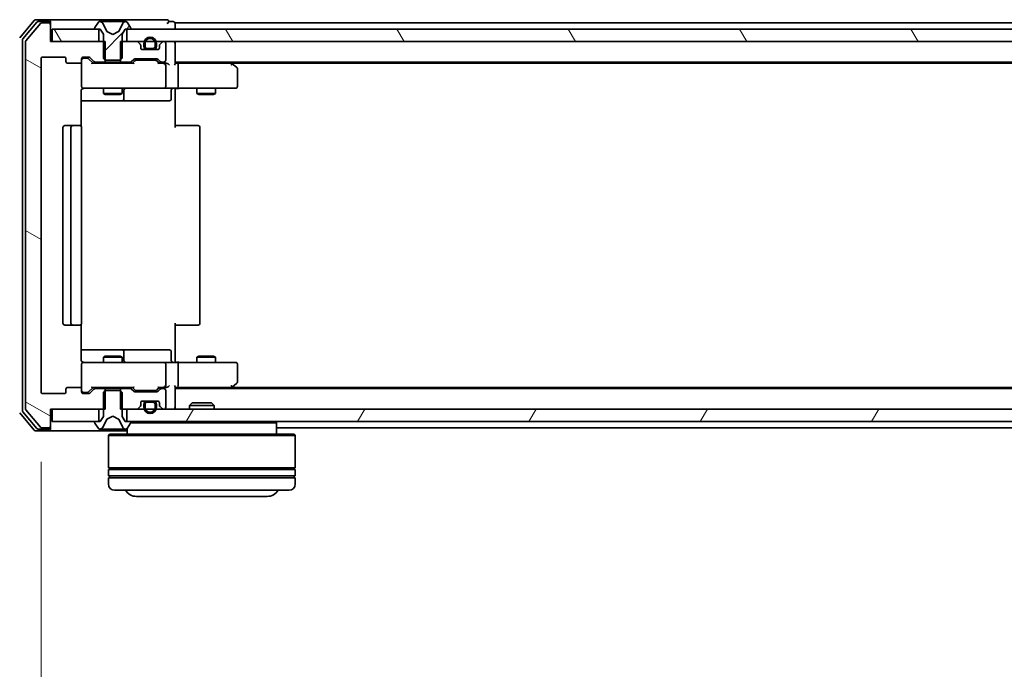
# Model space of a CAD drawing. Units: millimetres. Extents: x 10 to 9313, y 5 to 2113.
# Drawn here: x 1265 to 1423, y 178 to 282 of the extents above; entities that cross this region are included whole.
import ezdxf

# ---------------------------------------------------------------- set-up
doc = ezdxf.new("R2010")
doc.units = ezdxf.units.MM
doc.header["$LTSCALE"] = 0.666667
doc.layers.get('Defpoints').update_dxf_attribs({"lineweight": 25})
for name, color, linetype, lineweight in [('Dimension (ISO)', 7, 'Continuous', 18), ('Dimension (ISO) @ 1', 7, 'Continuous', 18), ('Visible (ISO)', 7, 'Continuous', 35)]:
    doc.layers.add(name, color=color, linetype=linetype, lineweight=lineweight)
doc.layers.add('Hatch (ISO)', color=1, linetype='Continuous', lineweight=18, true_color=0xff0000)
doc.styles.add('Note Text (TK)', font='MS PGothic.ttf')
doc.dimstyles.new('Default - Method 1b (TK)', dxfattribs={"dimscale": 0.666667, "dimtxt": 2.5, "dimasz": 2.5, "dimexe": 1, "dimexo": 1.5, "dimgap": 1, "dimtad": 1, "dimtoh": 1, "dimrnd": 1e-08, "dimdsep": 46, "dimtxsty": 'Note Text (TK)', "dimcen": 0.09, "dimdle": 5, "dimclrd": 100, "dimclre": 100, "dimclrt": 7, "dimadec": 1, "dimazin": 1, "dimtfac": 1, "dimtmove": 0, "dimatfit": 3, "dimfxl": 0, "dimtolj": 1, "dimlwd": -1, "dimlwe": -1, "dimarcsym": 0})
pattern_1 = [(120.0002, (171.583, -54.667), (-20.6222, -11.9063), [])]

# ---------------------------------------------------------------- blocks, each defined once
blk = doc.blocks.new('*D41')
at = {"layer": 'Defpoints', "color": 0, "transparency": 16777216}
for p in [(1269.55, 278.94), (1169.17, 219.94), (1269.55, 219.94)]:
    blk.add_point(p, dxfattribs=at)
at = {"layer": 'Dimension (ISO)', "color": 100, "transparency": 16777216}
for p, q in [((1258.3, 278.94), (1161.67, 278.94)), ((1169.17, 260.19), (1169.17, 238.69)), ((1258.3, 219.94), (1161.67, 219.94))]:
    blk.add_line(p, q, dxfattribs=at)
for points in [[(1166.05, 260.19), (1172.3, 260.19), (1169.17, 278.94)], [(1166.05, 238.69), (1172.3, 238.69), (1169.17, 219.94)]]:
    blk.add_solid(points, dxfattribs=at)
at = {"layer": 'Dimension (ISO)', "color": 7, "transparency": 16777216, "insert": (1152.3, 237.24), "char_height": 18.75, "attachment_point": 4, "rotation": 90, "style": 'Note Text (TK)'}
blk.add_mtext('\\A1;59', dxfattribs=at)
blk = doc.blocks.new('*D44')
at = {"layer": 'Defpoints', "color": 0, "transparency": 16777216}
for p in [(1268.05, 222.74), (1761.05, 222.74), (1761.05, 124.84)]:
    blk.add_point(p, dxfattribs=at)
at = {"layer": 'Dimension (ISO)', "color": 100, "transparency": 16777216}
for p, q in [((1268.05, 211.49), (1268.05, 117.34)), ((1761.05, 211.49), (1761.05, 117.34)), ((1286.8, 124.84), (1742.3, 124.84))]:
    blk.add_line(p, q, dxfattribs=at)
for points in [[(1286.8, 127.97), (1286.8, 121.72), (1268.05, 124.84)], [(1742.3, 127.97), (1742.3, 121.72), (1761.05, 124.84)]]:
    blk.add_solid(points, dxfattribs=at)
at = {"layer": 'Dimension (ISO)', "color": 7, "transparency": 16777216, "insert": (1495.27, 141.72), "char_height": 18.75, "attachment_point": 4, "style": 'Note Text (TK)'}
blk.add_mtext('\\A1;493', dxfattribs=at)

msp = doc.modelspace()

# ---------------------------------------------------------------- hatches: boundary and pattern name
at = {"layer": 'Hatch (ISO)'}
h = msp.add_hatch(dxfattribs=at)
h.set_pattern_fill('ANSI31', color=256, scale=190.5, angle=105.0002455, style=0)
h.set_pattern_definition([(150.0002, (171.583, -54.667), (-11.90616, -20.6223), [])])
edge = h.paths.add_edge_path()
edge.add_line((1278.32259, 275.63963), (1278.32259, 278.93963))
edge.add_line((1278.32259, 278.93963), (1269.55209, 278.93963))
edge.add_line((1269.55209, 278.93963), (1269.55209, 281.63963))
edge.add_ellipse((1269.25209, 281.63963), major_axis=(0, 0.3), ratio=1, start_angle=270, end_angle=360)
edge.add_line((1269.25209, 281.93963), (1268.19261, 281.93963))
edge.add_ellipse((1268.19261, 281.63963), major_axis=(-0.3, 0), ratio=1, start_angle=270, end_angle=320.1944289)
edge.add_line((1267.96214, 281.83168), (1265.62163, 279.02307))
edge.add_ellipse((1265.85209, 278.83101), major_axis=(-0.19206, -0.23047), ratio=1, start_angle=270, end_angle=309.8055711)
edge.add_line((1265.55209, 278.83101), (1265.55209, 220.04824))
edge.add_ellipse((1265.85209, 220.04824), major_axis=(0, -0.3), ratio=1, start_angle=270, end_angle=309.8055711)
edge.add_line((1265.62163, 219.85619), (1267.96214, 217.04757))
edge.add_ellipse((1268.19261, 217.23963), major_axis=(0.19206, -0.23047), ratio=1, start_angle=270, end_angle=320.1944289)
edge.add_line((1268.19261, 216.93963), (1269.25209, 216.93963))
edge.add_ellipse((1269.25209, 217.23963), major_axis=(0.3, 0), ratio=1, start_angle=270, end_angle=360)
edge.add_line((1269.55209, 217.23963), (1269.55209, 219.93963))
edge.add_line((1269.55209, 219.93963), (1278.32259, 219.93963))
edge.add_line((1278.32259, 219.93963), (1278.32259, 223.23963))
edge.add_line((1278.32259, 223.23963), (1276.72636, 223.23963))
edge.add_ellipse((1276.72636, 222.93963), major_axis=(-0.3, 0), ratio=1, start_angle=270, end_angle=315)
edge.add_line((1276.51423, 223.15176), (1275.88996, 222.52749))
edge.add_ellipse((1275.67783, 222.73963), major_axis=(-0.21213, -0.21213), ratio=1, start_angle=45, end_angle=90, ccw=False)
edge.add_line((1275.67783, 222.43963), (1274.85209, 222.43963))
edge.add_ellipse((1274.85209, 222.73963), major_axis=(-0.3, 0), ratio=1, start_angle=0, end_angle=90, ccw=False)
edge.add_line((1274.55209, 222.73963), (1274.55209, 223.13963))
edge.add_ellipse((1274.25209, 223.13963), major_axis=(0, 0.3), ratio=1, start_angle=270, end_angle=360)
edge.add_line((1274.25209, 223.43963), (1272.35209, 223.43963))
edge.add_ellipse((1272.35209, 223.13963), major_axis=(-0.3, 0), ratio=1, start_angle=270, end_angle=360)
edge.add_line((1272.05209, 223.13963), (1272.05209, 222.73963))
edge.add_ellipse((1271.75209, 222.73963), major_axis=(0, -0.3), ratio=1, start_angle=0, end_angle=90, ccw=False)
edge.add_line((1271.75209, 222.43963), (1268.35209, 222.43963))
edge.add_ellipse((1268.35209, 222.73963), major_axis=(-0.3, 0), ratio=1, start_angle=0, end_angle=90, ccw=False)
edge.add_line((1268.05209, 222.73963), (1268.05209, 276.13963))
edge.add_ellipse((1268.35209, 276.13963), major_axis=(0, 0.3), ratio=1, start_angle=0, end_angle=90, ccw=False)
edge.add_line((1268.35209, 276.43963), (1271.75209, 276.43963))
edge.add_ellipse((1271.75209, 276.13963), major_axis=(0.3, 0), ratio=1, start_angle=0, end_angle=90, ccw=False)
edge.add_line((1272.05209, 276.13963), (1272.05209, 275.73963))
edge.add_ellipse((1272.35209, 275.73963), major_axis=(0, -0.3), ratio=1, start_angle=270, end_angle=360)
edge.add_line((1272.35209, 275.43963), (1274.25209, 275.43963))
edge.add_ellipse((1274.25209, 275.73963), major_axis=(0.3, 0), ratio=1, start_angle=270, end_angle=360)
edge.add_line((1274.55209, 275.73963), (1274.55209, 276.13963))
edge.add_ellipse((1274.85209, 276.13963), major_axis=(0, 0.3), ratio=1, start_angle=0, end_angle=90, ccw=False)
edge.add_line((1274.85209, 276.43963), (1275.67783, 276.43963))
edge.add_ellipse((1275.67783, 276.13963), major_axis=(0.3, 0), ratio=1, start_angle=45, end_angle=90, ccw=False)
edge.add_line((1275.88996, 276.35176), (1276.51423, 275.72749))
edge.add_ellipse((1276.72636, 275.93963), major_axis=(0.21213, -0.21213), ratio=1, start_angle=270, end_angle=315)
edge.add_line((1276.72636, 275.63963), (1278.32259, 275.63963))
h = msp.add_hatch(dxfattribs=at)
h.set_pattern_fill('ANSI31', color=256, scale=190.5, style=0)
h.set_pattern_definition([(45, (171.583, -54.667), (-16.838, 16.838), [])])
edge = h.paths.add_edge_path()
edge.add_ellipse((1276.75209, 281.03963), major_axis=(0, -0.1), ratio=1, start_angle=270, end_angle=360)
edge.add_line((1276.75209, 280.93963), (1277.55209, 280.93963))
edge.add_line((1277.55209, 280.93963), (1278.05209, 280.13963))
edge.add_line((1278.05209, 280.13963), (1278.05209, 276.23963))
edge.add_line((1278.05209, 276.23963), (1278.35209, 275.93963))
edge.add_line((1278.35209, 275.93963), (1280.75209, 275.93963))
edge.add_line((1280.75209, 275.93963), (1281.05209, 276.23963))
edge.add_line((1281.05209, 276.23963), (1281.05209, 280.13963))
edge.add_line((1281.05209, 280.13963), (1281.55209, 280.93963))
edge.add_line((1281.55209, 280.93963), (1282.35209, 280.93963))
edge.add_ellipse((1282.35209, 281.03963), major_axis=(0.1, 0), ratio=1, start_angle=270, end_angle=360)
edge.add_line((1282.45209, 281.03963), (1282.45209, 281.08034))
edge.add_ellipse((1282.25209, 281.08034), major_axis=(0, 0.2), ratio=1, start_angle=270, end_angle=303.0238676)
edge.add_line((1282.41978, 281.18934), (1281.86125, 282.04862))
edge.add_ellipse((1281.69356, 281.93963), major_axis=(-0.109, 0.16769), ratio=1, start_angle=270, end_angle=326.9761324)
edge.add_line((1281.69356, 282.13963), (1281.61216, 282.13963))
edge.add_ellipse((1281.61216, 281.63963), major_axis=(-0.5, 0), ratio=1, start_angle=270, end_angle=333.6082968)
edge.add_line((1281.16427, 281.86188), (1280.52089, 280.56533))
edge.add_ellipse((1280.4761, 280.58756), major_axis=(-0.02223, -0.04479), ratio=1, start_angle=54.3917032, end_angle=90, ccw=False)
edge.add_line((1280.49958, 280.54341), (1279.55209, 280.03963))
edge.add_line((1279.55209, 280.03963), (1278.60461, 280.54341))
edge.add_ellipse((1278.62808, 280.58756), major_axis=(-0.04415, 0.02347), ratio=1, start_angle=54.3917032, end_angle=90, ccw=False)
edge.add_line((1278.58329, 280.56533), (1277.93992, 281.86188))
edge.add_ellipse((1277.49203, 281.63963), major_axis=(-0.22225, 0.44789), ratio=1, start_angle=270, end_angle=333.6082968)
edge.add_line((1277.49203, 282.13963), (1277.41063, 282.13963))
edge.add_ellipse((1277.41063, 281.93963), major_axis=(-0.2, 0), ratio=1, start_angle=270, end_angle=326.9761324)
edge.add_line((1277.24294, 282.04862), (1276.6844, 281.18934))
edge.add_ellipse((1276.85209, 281.08034), major_axis=(-0.109, -0.16769), ratio=1, start_angle=270, end_angle=303.0238676)
edge.add_line((1276.65209, 281.08034), (1276.65209, 281.03963))
h = msp.add_hatch(dxfattribs=at)
h.set_pattern_fill('ANSI31', color=256, scale=190.5, angle=75.0001754, style=0)
h.set_pattern_definition(pattern_1)
h.paths.add_polyline_path([(1269.85209, 280.93963), (1269.85209, 278.93963), (1277.30209, 278.93963), (1277.30209, 280.93963)])
h = msp.add_hatch(dxfattribs=at)
h.set_pattern_fill('ANSI31', color=256, scale=190.5, angle=75.0001754, style=0)
h.set_pattern_definition(pattern_1)
h.paths.add_polyline_path([(1747.30209, 278.93963), (1747.30209, 280.93963), (1281.80209, 280.93963), (1281.80209, 278.93963)])
h = msp.add_hatch(dxfattribs=at)
h.set_pattern_fill('ANSI31', color=256, scale=190.5, angle=90.0002105, style=0)
h.set_pattern_definition([(135.0002, (171.583, -54.667), (-16.8379, -16.83804), [])])
edge = h.paths.add_edge_path()
edge.add_ellipse((1285.05209, 278.13963), major_axis=(0, -0.5), ratio=1, start_angle=270, end_angle=360)
edge.add_line((1285.05209, 277.63963), (1286.05209, 277.63963))
edge.add_ellipse((1286.05209, 278.13963), major_axis=(0.5, 0), ratio=1, start_angle=270, end_angle=360)
edge.add_line((1286.55209, 278.13963), (1286.55209, 278.63963))
edge.add_ellipse((1285.55209, 278.63963), major_axis=(0, 1), ratio=1, start_angle=270, end_angle=450)
edge.add_line((1284.55209, 278.63963), (1284.55209, 278.13963))
edge = h.paths.add_edge_path(flags=0)
edge.add_ellipse((1285.05209, 278.13963), major_axis=(-0.3, 0), ratio=1, start_angle=0, end_angle=90)
edge.add_line((1285.05209, 277.83963), (1286.05209, 277.83963))
edge.add_ellipse((1286.05209, 278.13963), major_axis=(0, -0.3), ratio=1, start_angle=0, end_angle=90)
edge.add_line((1286.35209, 278.13963), (1286.35209, 278.63963))
edge.add_ellipse((1285.55209, 278.63963), major_axis=(0, 0.8), ratio=1, start_angle=270, end_angle=450)
edge.add_line((1284.75209, 278.63963), (1284.75209, 278.13963))
h = msp.add_hatch(dxfattribs=at)
h.set_pattern_fill('ANSI31', color=256, scale=190.5, angle=14.9999778, style=0)
h.set_pattern_definition([(60, (171.583, -54.667), (-20.62223, 11.90626), [])])
h.paths.add_polyline_path([(1747.30209, 217.93963), (1747.30209, 219.93963), (1281.80209, 219.93963), (1281.80209, 217.93963)])

# ---------------------------------------------------------------- linework, layer by layer
at = {"layer": 'Visible (ISO)'}
for p, q in [((1266.96214, 282.33168), (1264.62163, 279.52307)), ((1267.36299, 282.03168), (1265.12163, 279.34204)), ((1267.96214, 281.83168), (1265.62163, 279.02307)), ((1269.25209, 282.43963), (1267.19261, 282.43963)), ((1269.25209, 282.13963), (1267.59346, 282.13963)), ((1269.25209, 281.93963), (1268.19261, 281.93963)), ((1284.55209, 282.43963), (1269.25209, 282.43963)), ((1269.55209, 282.13963), (1269.55209, 281.83963)), ((1269.55209, 281.63963), (1269.55209, 281.83963)), ((1269.55209, 278.93963), (1269.55209, 281.63963)), ((1277.24294, 282.04862), (1276.6844, 281.18934)), ((1277.49203, 282.13963), (1277.41063, 282.13963)), ((1277.52937, 282.13963), (1277.49203, 282.13963)), ((1278.3089, 282.13963), (1277.52937, 282.13963)), ((1278.58329, 280.56533), (1277.93992, 281.86188)), ((1278.3089, 282.13963), (1279.14804, 282.13963)), ((1279.16165, 282.13963), (1279.14804, 282.13963)), ((1279.94254, 282.13963), (1279.16165, 282.13963)), ((1279.95615, 282.13963), (1279.94254, 282.13963)), ((1279.95615, 282.13963), (1280.79529, 282.13963)), ((1281.16427, 281.86188), (1280.52089, 280.56533)), ((1281.57482, 282.13963), (1280.79529, 282.13963)), ((1281.61216, 282.13963), (1281.57482, 282.13963)), ((1281.69356, 282.13963), (1281.61216, 282.13963)), ((1282.41978, 281.18934), (1281.86125, 282.04862)), ((1288.25209, 282.43963), (1284.55209, 282.43963)), ((1289.25209, 282.13963), (1288.55209, 282.13963)), ((1512.17209, 281.93963), (1289.55209, 281.93963)), ((1289.55209, 281.93963), (1289.55209, 281.63963)), ((1289.55209, 280.93963), (1289.55209, 281.63963)), ((1269.85209, 280.93963), (1269.85209, 278.93963)), ((1277.30209, 280.93963), (1269.85209, 280.93963)), ((1276.65209, 281.08034), (1276.65209, 281.03963)), ((1276.75209, 280.93963), (1277.55209, 280.93963)), ((1277.30209, 278.93963), (1277.30209, 280.93963)), ((1277.55209, 280.93963), (1278.05209, 280.13963)), ((1278.05209, 280.13963), (1278.05209, 276.23963)), ((1279.55209, 280.03963), (1278.60461, 280.54341)), ((1280.49958, 280.54341), (1279.55209, 280.03963)), ((1281.05209, 280.13963), (1281.55209, 280.93963)), ((1281.05209, 276.23963), (1281.05209, 280.13963)), ((1281.55209, 280.93963), (1282.35209, 280.93963)), ((1747.30209, 280.93963), (1281.80209, 280.93963)), ((1281.80209, 280.93963), (1281.80209, 278.93963)), ((1282.45209, 281.03963), (1282.45209, 281.08034)), ((1265.05209, 279.14999), (1265.05209, 219.72927)), ((1265.55209, 278.83101), (1265.55209, 220.04824)), ((1278.32259, 278.93963), (1269.55209, 278.93963)), ((1269.85209, 278.93963), (1277.30209, 278.93963)), ((1278.32259, 275.63963), (1278.32259, 278.93963)), ((1280.78159, 278.93963), (1280.78159, 275.63963)), ((1283.42783, 278.93963), (1280.78159, 278.93963)), ((1281.80209, 278.93963), (1747.30209, 278.93963)), ((1283.96423, 278.52749), (1283.63996, 278.85176)), ((1284.05209, 277.93963), (1284.05209, 278.31536)), ((1284.55209, 278.63963), (1284.55209, 278.13963)), ((1284.75209, 278.13963), (1284.75209, 278.63963)), ((1286.35209, 278.63963), (1286.35209, 278.13963)), ((1286.55209, 278.13963), (1286.55209, 278.63963)), ((1287.05209, 278.31536), (1287.05209, 277.93963)), ((1287.46423, 278.85176), (1287.13996, 278.52749)), ((1287.75209, 278.93963), (1287.67636, 278.93963)), ((1288.05209, 275.93963), (1288.05209, 278.63963)), ((1289.55209, 278.93963), (1289.55209, 278.63963)), ((1289.55209, 275.35176), (1289.55209, 278.63963)), ((1286.75209, 277.63963), (1284.35209, 277.63963)), ((1286.05209, 277.83963), (1285.05209, 277.83963)), ((1285.05209, 277.63963), (1286.05209, 277.63963)), ((1268.05209, 222.73963), (1268.05209, 276.13963)), ((1268.35209, 276.43963), (1271.75209, 276.43963)), ((1272.05209, 276.13963), (1272.05209, 275.73963)), ((1272.35209, 275.43963), (1274.25209, 275.43963)), ((1274.55209, 275.73963), (1274.55209, 276.13963)), ((1274.55209, 275.73963), (1274.55209, 271.73963)), ((1274.85209, 276.43963), (1275.67783, 276.43963)), ((1275.3413, 276.23963), (1274.85209, 276.23963)), ((1275.4778, 276.23963), (1275.3413, 276.23963)), ((1275.68998, 276.15174), (1276.40209, 275.43963)), ((1275.88996, 276.35176), (1276.51423, 275.72749)), ((1282.87819, 275.43963), (1276.226, 275.43963)), ((1276.72636, 275.63963), (1278.32259, 275.63963)), ((1278.05209, 276.23963), (1278.35209, 275.93963)), ((1278.05209, 275.63963), (1278.05209, 275.43963)), ((1280.78159, 275.63963), (1278.32259, 275.63963)), ((1278.35209, 275.93963), (1280.75209, 275.93963)), ((1280.75209, 275.93963), (1281.05209, 276.23963)), ((1280.78159, 275.63963), (1282.37783, 275.63963)), ((1281.05209, 275.63963), (1281.05209, 275.43963)), ((1282.58996, 275.72749), (1282.91423, 276.05176)), ((1282.70209, 275.43963), (1283.11421, 275.85174)), ((1283.12636, 276.13963), (1286.62783, 276.13963)), ((1283.4698, 275.93963), (1283.32639, 275.93963)), ((1286.28438, 275.93963), (1283.4698, 275.93963)), ((1286.4278, 275.93963), (1286.28438, 275.93963)), ((1286.63998, 275.85174), (1287.05209, 275.43963)), ((1286.83996, 276.05176), (1287.16423, 275.72749)), ((1287.75209, 275.43963), (1286.876, 275.43963)), ((1287.37636, 275.63963), (1287.75209, 275.63963)), ((1288.12783, 275.43963), (1287.75209, 275.43963)), ((1288.05209, 271.73963), (1288.05209, 275.13963)), ((1739.55209, 275.63963), (1289.55209, 275.63963)), ((1289.92783, 275.43963), (1289.55209, 275.43963)), ((1298.51876, 275.43963), (1289.92783, 275.43963)), ((1290.05209, 275.13963), (1290.05209, 271.73963)), ((1298.69876, 275.37963), (1298.35209, 275.63963)), ((1298.4887, 275.13963), (1298.6443, 275.29523)), ((1730.48543, 275.43963), (1298.61876, 275.43963)), ((1299.43209, 274.82963), (1298.69876, 275.37963)), ((1299.55209, 271.73963), (1299.55209, 274.58963)), ((1274.46227, 265.35369), (1274.46227, 270.93963)), ((1274.85209, 271.43963), (1275.7375, 271.43963)), ((1275.7375, 271.43963), (1286.93388, 271.43963)), ((1278.05209, 271.43963), (1278.05209, 270.59299)), ((1278.05209, 270.59299), (1281.05209, 270.59299)), ((1278.35882, 270.43963), (1278.05209, 270.59299)), ((1280.74537, 270.43963), (1278.35882, 270.43963)), ((1280.74537, 270.43963), (1281.05209, 270.59299)), ((1281.05209, 271.43963), (1281.05209, 270.59299)), ((1281.34662, 269.73963), (1281.34662, 271.13963)), ((1286.93388, 271.43963), (1287.75209, 271.43963)), ((1289.92783, 271.43963), (1287.75209, 271.43963)), ((1288.95079, 271.13963), (1288.95079, 269.73963)), ((1289.55209, 271.43189), (1289.55209, 270.93963)), ((1289.55209, 270.93963), (1289.55209, 265.13963)), ((1289.92783, 271.43963), (1298.4887, 271.43963)), ((1293.05209, 271.43963), (1293.05209, 270.59299)), ((1293.05209, 270.59299), (1296.05209, 270.59299)), ((1293.35882, 270.43963), (1293.05209, 270.59299)), ((1295.74537, 270.43963), (1293.35882, 270.43963)), ((1295.74537, 270.43963), (1296.05209, 270.59299)), ((1296.05209, 271.43963), (1296.05209, 270.59299)), ((1298.4887, 271.43963), (1299.25209, 271.43963)), ((1274.46227, 269.43963), (1280.87505, 269.43963)), ((1280.87505, 269.43963), (1281.04662, 269.43963)), ((1281.04662, 269.43963), (1284.72114, 269.43963)), ((1284.72114, 269.43963), (1288.65079, 269.43963)), ((1271.55209, 265.13963), (1271.55209, 233.73963)), ((1273.15209, 265.43963), (1271.85209, 265.43963)), ((1272.85209, 265.13963), (1272.85209, 233.73963)), ((1273.34499, 265.43963), (1273.15209, 265.43963)), ((1273.34499, 265.43963), (1273.48641, 265.43963)), ((1274.19351, 265.43963), (1273.48641, 265.43963)), ((1274.19351, 265.43963), (1274.25209, 265.43963)), ((1274.55209, 233.73963), (1274.55209, 265.13963)), ((1289.55209, 265.43963), (1289.96631, 265.43963)), ((1292.34499, 265.43963), (1289.96631, 265.43963)), ((1292.34499, 265.43963), (1292.48641, 265.43963)), ((1293.19351, 265.43963), (1292.48641, 265.43963)), ((1293.19351, 265.43963), (1293.25209, 265.43963)), ((1293.55209, 233.73963), (1293.55209, 265.13963)), ((1271.85209, 233.43963), (1273.15209, 233.43963)), ((1273.15209, 233.43963), (1273.34499, 233.43963)), ((1273.48641, 233.43963), (1273.34499, 233.43963)), ((1273.48641, 233.43963), (1274.19351, 233.43963)), ((1274.25209, 233.43963), (1274.19351, 233.43963)), ((1274.46227, 227.93963), (1274.46227, 233.52556)), ((1289.55209, 233.73963), (1289.55209, 227.93963)), ((1289.96631, 233.43963), (1289.55209, 233.43963)), ((1289.96631, 233.43963), (1292.34499, 233.43963)), ((1292.48641, 233.43963), (1292.34499, 233.43963)), ((1292.48641, 233.43963), (1293.19351, 233.43963)), ((1293.25209, 233.43963), (1293.19351, 233.43963)), ((1280.87505, 229.43963), (1274.46227, 229.43963)), ((1281.04662, 229.43963), (1280.87505, 229.43963)), ((1284.72114, 229.43963), (1281.04662, 229.43963)), ((1281.34662, 227.73963), (1281.34662, 229.13963)), ((1288.65079, 229.43963), (1284.72114, 229.43963)), ((1288.95079, 227.73963), (1288.95079, 229.13963)), ((1278.35882, 228.43963), (1278.05209, 228.28626)), ((1281.05209, 228.28626), (1278.05209, 228.28626)), ((1278.05209, 227.43963), (1278.05209, 228.28626)), ((1278.35882, 228.43963), (1280.74537, 228.43963)), ((1280.74537, 228.43963), (1281.05209, 228.28626)), ((1281.05209, 227.43963), (1281.05209, 228.28626)), ((1289.55209, 227.93963), (1289.55209, 227.44737)), ((1293.35882, 228.43963), (1293.05209, 228.28626)), ((1296.05209, 228.28626), (1293.05209, 228.28626)), ((1293.05209, 227.43963), (1293.05209, 228.28626)), ((1293.35882, 228.43963), (1295.74537, 228.43963)), ((1295.74537, 228.43963), (1296.05209, 228.28626)), ((1296.05209, 227.43963), (1296.05209, 228.28626)), ((1274.55209, 227.13963), (1274.55209, 223.13963)), ((1275.7375, 227.43963), (1274.85209, 227.43963)), ((1286.93388, 227.43963), (1275.7375, 227.43963)), ((1287.75209, 227.43963), (1286.93388, 227.43963)), ((1287.75209, 227.43963), (1289.92783, 227.43963)), ((1288.05209, 223.73963), (1288.05209, 227.13963)), ((1298.4887, 227.43963), (1289.92783, 227.43963)), ((1290.05209, 227.13963), (1290.05209, 223.73963)), ((1299.25209, 227.43963), (1298.4887, 227.43963)), ((1299.55209, 224.28963), (1299.55209, 227.13963)), ((1272.05209, 223.13963), (1272.05209, 222.73963)), ((1274.25209, 223.43963), (1272.35209, 223.43963)), ((1274.55209, 222.73963), (1274.55209, 223.13963)), ((1275.68998, 222.72751), (1276.40209, 223.43963)), ((1276.51423, 223.15176), (1275.88996, 222.52749)), ((1276.226, 223.43963), (1282.87819, 223.43963)), ((1278.32259, 223.23963), (1276.72636, 223.23963)), ((1278.05209, 223.23963), (1278.05209, 223.43963)), ((1278.35209, 222.93963), (1278.05209, 222.63963)), ((1278.32259, 219.93963), (1278.32259, 223.23963)), ((1278.32259, 223.23963), (1280.78159, 223.23963)), ((1280.75209, 222.93963), (1278.35209, 222.93963)), ((1281.05209, 222.63963), (1280.75209, 222.93963)), ((1280.78159, 223.23963), (1280.78159, 219.93963)), ((1282.37783, 223.23963), (1280.78159, 223.23963)), ((1281.05209, 223.23963), (1281.05209, 223.43963)), ((1282.91423, 222.82749), (1282.58996, 223.15176)), ((1282.70209, 223.43963), (1283.11421, 223.02751)), ((1283.32639, 222.93963), (1283.4698, 222.93963)), ((1283.4698, 222.93963), (1286.28438, 222.93963)), ((1286.28438, 222.93963), (1286.4278, 222.93963)), ((1287.05209, 223.43963), (1286.63998, 223.02751)), ((1287.16423, 223.15176), (1286.83996, 222.82749)), ((1286.876, 223.43963), (1287.75209, 223.43963)), ((1287.75209, 223.23963), (1287.37636, 223.23963)), ((1287.75209, 223.43963), (1288.12783, 223.43963)), ((1288.05209, 220.23963), (1288.05209, 222.93963)), ((1289.55209, 220.23963), (1289.55209, 223.52749)), ((1289.55209, 223.43963), (1289.92783, 223.43963)), ((1739.55209, 223.23963), (1289.55209, 223.23963)), ((1289.92783, 223.43963), (1298.51876, 223.43963)), ((1298.35209, 223.23963), (1298.69876, 223.49963)), ((1298.4887, 223.73963), (1298.6443, 223.58402)), ((1730.48543, 223.43963), (1298.61876, 223.43963)), ((1298.69876, 223.49963), (1299.43209, 224.04963)), ((1271.75209, 222.43963), (1268.35209, 222.43963)), ((1274.85209, 222.63963), (1275.3413, 222.63963)), ((1275.67783, 222.43963), (1274.85209, 222.43963)), ((1275.3413, 222.63963), (1275.4778, 222.63963)), ((1278.05209, 222.63963), (1278.05209, 218.73963)), ((1281.05209, 218.73963), (1281.05209, 222.63963)), ((1286.62783, 222.73963), (1283.12636, 222.73963)), ((1284.35209, 221.23963), (1286.75209, 221.23963)), ((1286.05209, 221.23963), (1285.05209, 221.23963)), ((1265.62163, 219.85619), (1267.96214, 217.04757)), ((1269.55209, 217.23963), (1269.55209, 219.93963)), ((1269.55209, 219.93963), (1278.32259, 219.93963)), ((1269.85209, 219.93963), (1269.85209, 217.93963)), ((1277.30209, 219.93963), (1269.85209, 219.93963)), ((1277.30209, 217.93963), (1277.30209, 219.93963)), ((1280.78159, 219.93963), (1283.42783, 219.93963)), ((1747.30209, 219.93963), (1281.80209, 219.93963)), ((1281.80209, 219.93963), (1281.80209, 217.93963)), ((1283.63996, 220.02749), (1283.96423, 220.35176)), ((1284.05209, 220.56389), (1284.05209, 220.93963)), ((1284.55209, 220.73963), (1284.55209, 220.23963)), ((1284.75209, 220.23963), (1284.75209, 220.73963)), ((1285.05209, 221.03963), (1286.05209, 221.03963)), ((1286.35209, 220.73963), (1286.35209, 220.23963)), ((1286.55209, 220.23963), (1286.55209, 220.73963)), ((1287.05209, 220.93963), (1287.05209, 220.56389)), ((1287.13996, 220.35176), (1287.46423, 220.02749)), ((1287.67636, 219.93963), (1287.75209, 219.93963)), ((1289.55209, 220.23963), (1289.55209, 219.93963)), ((1292.28151, 220.93963), (1291.85209, 220.51011)), ((1295.85209, 220.51011), (1291.85209, 220.51011)), ((1291.85209, 219.93963), (1291.85209, 220.51011)), ((1292.28151, 220.93963), (1295.42268, 220.93963)), ((1295.42268, 220.93963), (1295.85209, 220.51011)), ((1295.85209, 219.93963), (1295.85209, 220.51011)), ((1264.62163, 219.35619), (1266.96214, 216.54757)), ((1265.12163, 219.53721), (1267.36299, 216.84757)), ((1278.05209, 218.73963), (1277.55209, 217.93963)), ((1277.93992, 217.01737), (1278.58329, 218.31392)), ((1278.60461, 218.33584), (1279.55209, 218.83963)), ((1279.55209, 218.83963), (1280.49958, 218.33584)), ((1280.52089, 218.31392), (1281.16427, 217.01737)), ((1281.55209, 217.93963), (1281.05209, 218.73963)), ((1267.59346, 216.73963), (1269.25209, 216.73963)), ((1268.19261, 216.93963), (1269.25209, 216.93963)), ((1269.55209, 217.03963), (1269.55209, 217.23963)), ((1269.55209, 217.03963), (1269.55209, 216.73963)), ((1269.85209, 217.93963), (1277.30209, 217.93963)), ((1276.65209, 217.83963), (1276.65209, 217.79891)), ((1276.6844, 217.68992), (1277.24294, 216.83063)), ((1277.55209, 217.93963), (1276.75209, 217.93963)), ((1277.41063, 216.73963), (1277.49203, 216.73963)), ((1277.49203, 216.73963), (1277.52937, 216.73963)), ((1277.52937, 216.73963), (1278.3089, 216.73963)), ((1279.14804, 216.73963), (1278.3089, 216.73963)), ((1279.14804, 216.73963), (1279.16165, 216.73963)), ((1279.16165, 216.73963), (1279.94254, 216.73963)), ((1279.94254, 216.73963), (1279.95615, 216.73963)), ((1280.79529, 216.73963), (1279.95615, 216.73963)), ((1280.79529, 216.73963), (1281.57482, 216.73963)), ((1282.35209, 217.93963), (1281.55209, 217.93963)), ((1281.57482, 216.73963), (1281.61216, 216.73963)), ((1281.61216, 216.73963), (1281.69356, 216.73963)), ((1281.80209, 217.93963), (1747.30209, 217.93963)), ((1281.85209, 216.8177), (1281.85209, 215.93963)), ((1281.86125, 216.83063), (1282.41978, 217.68992)), ((1305.85209, 217.73963), (1282.4431, 217.73963)), ((1282.45209, 217.79891), (1282.45209, 217.83963)), ((1305.65209, 217.93963), (1305.85209, 217.73963)), ((1305.85209, 217.73963), (1305.85209, 215.93963)), ((1512.17209, 216.93963), (1305.85209, 216.93963)), ((1267.19261, 216.43963), (1269.25209, 216.43963)), ((1269.25209, 216.43963), (1281.85209, 216.43963)), ((1279.05209, 215.93963), (1278.85209, 215.73963)), ((1308.85209, 215.73963), (1278.85209, 215.73963)), ((1278.85209, 215.73963), (1278.85209, 210.53963)), ((1279.05209, 215.93963), (1308.65209, 215.93963)), ((1308.65209, 215.93963), (1308.85209, 215.73963)), ((1308.85209, 215.73963), (1308.85209, 210.53963)), ((1308.85209, 210.53963), (1278.85209, 210.53963)), ((1278.85209, 210.23963), (1308.85209, 210.23963)), ((1278.85209, 210.23963), (1278.85209, 209.23963)), ((1279.05209, 210.23963), (1279.05209, 210.53963)), ((1308.65209, 210.23963), (1308.65209, 210.53963)), ((1308.85209, 210.23963), (1308.85209, 209.23963)), ((1308.85209, 209.23963), (1278.85209, 209.23963)), ((1278.85209, 208.93963), (1308.85209, 208.93963)), ((1278.85209, 208.93963), (1278.85209, 207.93963)), ((1279.05209, 208.93963), (1279.05209, 209.23963)), ((1308.65209, 208.93963), (1308.65209, 209.23963)), ((1308.85209, 208.93963), (1308.85209, 207.93963)), ((1307.85209, 206.93963), (1279.85209, 206.93963)), ((1283.35209, 205.93963), (1304.35209, 205.93963))]:
    msp.add_line(p, q, dxfattribs=at)
for centre, radius, start, end in [((1267.19261, 282.13963), 0.3, 90, 140.1944289), ((1267.59346, 281.83963), 0.3, 90, 140.1944289), ((1268.19261, 281.63963), 0.3, 90, 140.1944289), ((1269.25209, 282.13963), 0.3, 0, 90), ((1269.25209, 281.83963), 0.3, 0, 90), ((1269.25209, 281.63963), 0.3, 0, 90), ((1277.41063, 281.93963), 0.2, 90, 146.9761324), ((1277.49203, 281.63963), 0.5, 26.3917032, 90), ((1281.61216, 281.63963), 0.5, 90, 153.6082968), ((1281.69356, 281.93963), 0.2, 33.0238676, 90), ((1288.25209, 282.13963), 0.3, 0, 90), ((1288.25209, 282.13963), 0.3, 270, 0), ((1289.25209, 281.83963), 0.3, 0, 90), ((1276.85209, 281.08034), 0.2, 146.9761324, 180), ((1276.75209, 281.03963), 0.1, 180, 270), ((1278.62808, 280.58756), 0.05, 206.3917032, 242), ((1280.4761, 280.58756), 0.05, 298, 333.6082968), ((1282.35209, 281.03963), 0.1, 270, 0), ((1282.25209, 281.08034), 0.2, 0, 33.0238676), ((1265.35209, 279.14999), 0.3, 140.1944289, 180), ((1265.85209, 278.83101), 0.3, 140.1944289, 180), ((1283.42783, 278.63963), 0.3, 45, 90), ((1283.75209, 278.31536), 0.3, 0, 45), ((1285.55209, 278.63963), 1, 0, 180), ((1285.05209, 278.13963), 0.5, 180, 270), ((1285.55209, 278.63963), 0.8, 0, 180), ((1285.05209, 278.13963), 0.3, 180, 270), ((1286.05209, 278.13963), 0.3, 270, 0), ((1286.05209, 278.13963), 0.5, 270, 0), ((1287.35209, 278.31536), 0.3, 135, 180), ((1287.67636, 278.63963), 0.3, 90, 135), ((1287.75209, 278.63963), 0.3, 0, 90), ((1289.25209, 278.63963), 0.3, 0, 90), ((1284.35209, 277.93963), 0.3, 180, 270), ((1286.75209, 277.93963), 0.3, 270, 0), ((1268.35209, 276.13963), 0.3, 90, 180), ((1271.75209, 276.13963), 0.3, 0, 90), ((1272.35209, 275.73963), 0.3, 180, 270), ((1274.25209, 275.73963), 0.3, 270, 0), ((1274.85209, 276.13963), 0.3, 90, 180), ((1274.85209, 275.93963), 0.3, 90, 180), ((1275.67783, 276.13963), 0.3, 45, 90), ((1276.72636, 275.93963), 0.3, 225, 270), ((1282.37783, 275.93963), 0.3, 270, 315), ((1283.12636, 275.83963), 0.3, 90, 135), ((1286.62783, 275.83963), 0.3, 45, 90), ((1287.37636, 275.93963), 0.3, 225, 270), ((1287.75209, 275.93963), 0.3, 270, 0), ((1287.75209, 275.13963), 0.3, 66.5620158, 90), ((1287.75209, 275.13963), 0.3, 0, 31.2444547), ((1298.51876, 275.13963), 0.3, 66.5620153, 90), ((1298.51876, 275.13963), 0.3, 53.1301024, 66.562016), ((1299.25209, 274.58963), 0.3, 0, 53.1301024), ((1274.85209, 271.73963), 0.3, 180, 270), ((1275.05209, 270.93963), 0.5, 90, 104.4958485), ((1281.64662, 271.13963), 0.3, 90, 180), ((1287.75209, 271.73963), 0.3, 270, 0), ((1289.25079, 271.13963), 0.3, 90, 180), ((1299.25209, 271.73963), 0.3, 270, 0), ((1281.04662, 269.73963), 0.3, 270, 0), ((1288.65079, 269.73963), 0.3, 270, 0), ((1271.85209, 265.13963), 0.3, 90, 180), ((1273.15209, 265.13963), 0.3, 90, 180), ((1274.25209, 265.13963), 0.3, 0, 90), ((1293.25209, 265.13963), 0.3, 0, 90), ((1271.85209, 233.73963), 0.3, 180, 270), ((1273.15209, 233.73963), 0.3, 180, 270), ((1274.25209, 233.73963), 0.3, 270, 0), ((1293.25209, 233.73963), 0.3, 270, 0), ((1281.04662, 229.13963), 0.3, 0, 90), ((1288.65079, 229.13963), 0.3, 0, 90), ((1281.64662, 227.73963), 0.3, 180, 270), ((1289.25079, 227.73963), 0.3, 180, 270), ((1274.85209, 227.13963), 0.3, 90, 180), ((1275.05209, 227.93963), 0.5, 255.5244751, 270), ((1287.75209, 227.13963), 0.3, 0, 90), ((1299.25209, 227.13963), 0.3, 0, 90), ((1272.35209, 223.13963), 0.3, 90, 180), ((1274.25209, 223.13963), 0.3, 0, 90), ((1274.85209, 222.93963), 0.3, 180, 270), ((1276.72636, 222.93963), 0.3, 90, 135), ((1282.37783, 222.93963), 0.3, 45, 90), ((1283.12636, 223.03963), 0.3, 225, 270), ((1286.62783, 223.03963), 0.3, 270, 315), ((1287.37636, 222.93963), 0.3, 90, 135), ((1287.75209, 223.73963), 0.3, 270, 293.4379847), ((1287.75209, 222.93963), 0.3, 0, 90), ((1287.75209, 223.73963), 0.3, 328.7555453, 0), ((1298.51876, 223.73963), 0.3, 270, 293.4379842), ((1298.51876, 223.73963), 0.3, 293.4379842, 306.8698976), ((1299.25209, 224.28963), 0.3, 306.8698976, 0), ((1268.35209, 222.73963), 0.3, 180, 270), ((1271.75209, 222.73963), 0.3, 270, 0), ((1274.85209, 222.73963), 0.3, 180, 270), ((1275.67783, 222.73963), 0.3, 270, 315), ((1284.35209, 220.93963), 0.3, 90, 180), ((1285.05209, 220.73963), 0.5, 90, 180), ((1286.05209, 220.73963), 0.5, 0, 90), ((1286.75209, 220.93963), 0.3, 0, 90), ((1265.35209, 219.72927), 0.3, 180, 219.8055711), ((1265.85209, 220.04824), 0.3, 180, 219.8055711), ((1283.42783, 220.23963), 0.3, 270, 315), ((1283.75209, 220.56389), 0.3, 315, 0), ((1285.55209, 220.23963), 1, 180, 0), ((1285.05209, 220.73963), 0.3, 90, 180), ((1285.55209, 220.23963), 0.8, 180, 0), ((1286.05209, 220.73963), 0.3, 0, 90), ((1287.35209, 220.56389), 0.3, 180, 225), ((1287.67636, 220.23963), 0.3, 225, 270), ((1287.75209, 220.23963), 0.3, 270, 0), ((1289.25209, 220.23963), 0.3, 270, 0), ((1278.62808, 218.29169), 0.05, 118, 153.6082968), ((1280.4761, 218.29169), 0.05, 26.3917032, 62), ((1267.19261, 216.73963), 0.3, 219.8055711, 270), ((1267.59346, 217.03963), 0.3, 219.8055711, 270), ((1268.19261, 217.23963), 0.3, 219.8055711, 270), ((1269.25209, 217.23963), 0.3, 270, 0), ((1269.25209, 217.03963), 0.3, 270, 0), ((1269.25209, 216.73963), 0.3, 270, 0), ((1276.75209, 217.83963), 0.1, 90, 180), ((1276.85209, 217.79891), 0.2, 180, 213.0238676), ((1277.41063, 216.93963), 0.2, 213.0238676, 270), ((1277.49203, 217.23963), 0.5, 270, 333.6082968), ((1281.61216, 217.23963), 0.5, 206.3917032, 270), ((1281.69356, 216.93963), 0.2, 270, 326.9761324), ((1282.35209, 217.83963), 0.1, 0, 90), ((1282.25209, 217.79891), 0.2, 326.9761324, 0), ((1279.85209, 207.93963), 1, 180, 270), ((1307.85209, 207.93963), 1, 270, 0), ((1283.35209, 207.93963), 2, 210, 270), ((1304.35209, 207.93963), 2, 270, 330)]:
    msp.add_arc(centre, radius, start, end, dxfattribs=at)
for centre, major_axis, ratio, start_param, end_param in [((1275.4778, 275.93963), (0.30004, 0), 0.999850756, 0.785323536, 1.570796327), ((1276.12287, 275.13963), (-0.12456, -0.29583), 0.400410446, 3.308617269, 3.952118378), ((1282.98132, 275.13963), (0.12456, -0.29583), 0.400410446, 2.331066929, 2.974568038), ((1283.32639, 275.63963), (-0.30004, 0), 0.999850756, 4.71238898, 5.497861771), ((1286.4278, 275.63963), (0.30004, 0), 0.999850756, 0.785323536, 1.570796327), ((1286.77287, 275.13963), (-0.12456, -0.29583), 0.400410446, 3.308617269, 3.952118378), ((1287.71987, 275.13963), (0.64874, 0.20444), 0.33843751, 1.230115039, 1.464546153), ((1287.75209, 275.16217), (0.25155, 0.48303), 0.33843751, 4.886842848, 5.161569682), ((1288.12783, 275.13963), (0.42426, 0), 0.707106781, 0.785398163, 1.570796327), ((1288.42783, 275.13963), (0.27716, -0.27716), 0.414213562, 1.178097245, 1.963495408), ((1289.25209, 275.13963), (0.27716, 0.27716), 0.414213562, 5.105088062, 5.890486225), ((1289.92783, 275.13963), (0, 0.3), 0.414213562, 4.71238898, 6.283185307), ((1298.4887, 275.16217), (-0.24115, 0.48229), 0.37002441, 4.529445413, 4.804172247), ((1289.92783, 271.73963), (0, 0.3), 0.414213562, 3.141592654, 4.71238898), ((1289.92783, 227.13963), (0, 0.3), 0.414213562, 4.71238898, 6.283185307), ((1276.12287, 223.73963), (-0.12456, 0.29583), 0.400410446, 2.331066929, 2.974568038), ((1282.98132, 223.73963), (0.12456, 0.29583), 0.400410446, 3.308617269, 3.952118378), ((1283.32639, 223.23963), (-0.30004, 0), 0.999850756, 0.785323536, 1.570796327), ((1286.4278, 223.23963), (0.30004, 0), 0.999850756, 4.71238898, 5.497861771), ((1286.77287, 223.73963), (-0.12456, 0.29583), 0.400410446, 2.331066929, 2.974568038), ((1287.71987, 223.73963), (0.64874, -0.20444), 0.33843751, 4.818639154, 5.053070272), ((1287.75209, 223.71708), (0.25155, -0.48303), 0.33843751, 1.121615625, 1.396342459), ((1288.12783, 223.73963), (0.42426, 0), 0.707106781, 4.71238898, 5.497787144), ((1288.42783, 223.73963), (-0.27716, -0.27716), 0.414213562, 1.178097245, 1.963495408), ((1289.25209, 223.73963), (-0.27716, 0.27716), 0.414213562, 3.534291735, 4.319689899), ((1289.92783, 223.73963), (0, 0.3), 0.414213562, 3.141592654, 4.71238898), ((1298.4887, 223.71708), (-0.24115, -0.48229), 0.37002441, 1.47901306, 1.753739894), ((1275.4778, 222.93963), (0.30004, 0), 0.999850756, 4.71238898, 5.497861771)]:
    msp.add_ellipse(centre, major_axis=major_axis, ratio=ratio, start_param=start_param, end_param=end_param, dxfattribs=at)
for points, knots in [([(1277.53456, 282.13961), (1277.53386, 282.13962), (1277.53316, 282.13962), (1277.53143, 282.13962), (1277.5304, 282.13963), (1277.52937, 282.13963)], [-0.0002305990761, -0.0002305990761, -0.0002305990761, -0.0002305990761, 0, 0, 0.0003383294466, 0.0003383294466, 0.0003383294466, 0.0003383294466]), ([(1277.52937, 282.13963), (1277.5303, 282.13963), (1277.53124, 282.13962), (1277.53284, 282.13961), (1277.53351, 282.13961), (1277.53418, 282.1396)], [-0.0003383294466, -0.0003383294466, -0.0003383294466, -0.0003383294466, 0, 0, 0.000241517914, 0.000241517914, 0.000241517914, 0.000241517914]), ([(1279.25155, 282.05664), (1279.24952, 282.10992), (1279.20353, 282.13918), (1279.16251, 282.13962), (1279.16208, 282.13963), (1279.16165, 282.13963)], [0, 0, 0, 0, 0.03205597372, 0.03205597372, 0.03239430317, 0.03239430317, 0.03239430317, 0.03239430317]), ([(1279.16165, 282.13963), (1279.16186, 282.13963), (1279.16208, 282.13962), (1279.16425, 282.1396), (1279.16623, 282.13943), (1279.16821, 282.13911)], [-0.032394303167, -0.032394303167, -0.032394303167, -0.032394303167, -0.032055973721, -0.032055973721, -0.028972758337, -0.028972758337, -0.028972758337, -0.028972758337]), ([(1279.94145, 282.13962), (1279.94138, 282.13962), (1279.94131, 282.13962), (1279.94094, 282.13961), (1279.94063, 282.13961), (1279.94033, 282.1396)], [-0.0000542496569, -0.0000542496569, -0.0000542496569, -0.0000542496569, 0, 0, 0.0002415179139, 0.0002415179139, 0.0002415179139, 0.0002415179139]), ([(1279.94145, 282.13961), (1279.9416, 282.13962), (1279.94174, 282.13962), (1279.9421, 282.13962), (1279.94232, 282.13963), (1279.94254, 282.13963)], [-0.0002305990761, -0.0002305990761, -0.0002305990761, -0.0002305990761, 0, 0, 0.0003383294466, 0.0003383294466, 0.0003383294466, 0.0003383294466]), ([(1281.3108, 282.05664), (1281.39217, 282.10992), (1281.48336, 282.13918), (1281.57295, 282.13962), (1281.57388, 282.13963), (1281.57482, 282.13963)], [0, 0, 0, 0, 0.03205597372, 0.03205597372, 0.03239430317, 0.03239430317, 0.03239430317, 0.03239430317]), ([(1281.57482, 282.13963), (1281.57379, 282.13963), (1281.57276, 282.13962), (1281.56235, 282.1396), (1281.55293, 282.13943), (1281.54351, 282.13911)], [-0.032394303167, -0.032394303167, -0.032394303167, -0.032394303167, -0.032055973721, -0.032055973721, -0.028972758337, -0.028972758337, -0.028972758337, -0.028972758337]), ([(1287.87142, 275.41487), (1287.87696, 275.41247), (1287.88244, 275.4099), (1287.91636, 275.39268), (1287.94261, 275.37331), (1287.97993, 275.3361), (1287.99624, 275.31523), (1288.00858, 275.29523)], [0.38103121919, 0.38103121919, 0.38103121919, 0.38103121919, 0.38274190298, 0.38274190298, 0.39176165425, 0.39176165425, 0.39855363814, 0.39855363814, 0.39855363814, 0.39855363814]), ([(1298.63809, 275.41487), (1298.63915, 275.41211), (1298.64016, 275.40927), (1298.64513, 275.39251), (1298.64792, 275.37102), (1298.64802, 275.33406), (1298.64669, 275.31436), (1298.6443, 275.29523)], [0.25088675748, 0.25088675748, 0.25088675748, 0.25088675748, 0.25287796936, 0.25287796936, 0.26195841823, 0.26195841823, 0.26838803202, 0.26838803202, 0.26838803202, 0.26838803202]), ([(1274.83329, 271.41522), (1274.81836, 271.41074), (1274.80393, 271.40576), (1274.72975, 271.37609), (1274.66377, 271.33396), (1274.5709, 271.24531), (1274.52693, 271.1836), (1274.47746, 271.07056), (1274.46227, 270.99987), (1274.46227, 270.93963)], [0.09045664748, 0.09045664748, 0.09045664748, 0.09045664748, 0.09485430726, 0.09485430726, 0.11442593183, 0.11442593183, 0.13336972638, 0.13336972638, 0.1514440253, 0.1514440253, 0.1514440253, 0.1514440253]), ([(1274.92664, 271.42385), (1274.89786, 271.41639), (1274.86752, 271.41357), (1274.80711, 271.41683), (1274.77635, 271.42319), (1274.71664, 271.44517), (1274.68716, 271.46176), (1274.63761, 271.50255), (1274.61654, 271.5267), (1274.58277, 271.57981), (1274.56975, 271.60949), (1274.55759, 271.65581), (1274.55473, 271.67189), (1274.55291, 271.69192), (1274.55263, 271.69581), (1274.55229, 271.70262), (1274.55219, 271.70556), (1274.55212, 271.70972), (1274.5521, 271.7112), (1274.55209, 271.71234), (1274.55209, 271.71255), (1274.55209, 271.71299), (1274.55209, 271.71308), (1274.55209, 271.71333), (1274.55209, 271.71338), (1274.55209, 271.71359), (1274.55209, 271.71367), (1274.55209, 271.71418), (1274.55209, 271.71484), (1274.55209, 271.71854), (1274.55209, 271.72356), (1274.55209, 271.73401), (1274.55209, 271.73963), (1274.55209, 271.73963)], [0.0000243177, 0.0000243177, 0.0000243177, 0.0000243177, 0.0089569891, 0.0089569891, 0.0181754768, 0.0181754768, 0.0280457729, 0.0280457729, 0.0374282013, 0.0374282013, 0.046926623, 0.046926623, 0.0517937814, 0.0517937814, 0.0529627293, 0.0529627293, 0.0538399423, 0.0538399423, 0.0542271895, 0.0542271895, 0.0544549863, 0.0544549863, 0.0548992032, 0.0548992032, 0.0558964835, 0.0558964835, 0.0588873316, 0.0588873316, 0.0678601844, 0.0678601844, 0.0947808923, 0.0947808923, 0.127369276, 0.127369276, 0.127369276, 0.127369276]), ([(1290.71464, 271.43963), (1290.55427, 271.43963), (1290.39414, 271.42736), (1290.00683, 271.41097), (1289.77908, 271.41609), (1289.55209, 271.42782)], [0, 0, 0, 0, 0.0481104191, 0.0481104191, 0.1162963362, 0.1162963362, 0.1162963362, 0.1162963362]), ([(1274.46227, 227.93963), (1274.46227, 227.87938), (1274.47746, 227.80869), (1274.52693, 227.69565), (1274.5709, 227.63394), (1274.66377, 227.54529), (1274.72975, 227.50316), (1274.8037, 227.47358), (1274.81786, 227.46868), (1274.83252, 227.46426)], [0.1514440253, 0.1514440253, 0.1514440253, 0.1514440253, 0.16951832421, 0.16951832421, 0.18846211876, 0.18846211876, 0.20803374333, 0.20803374333, 0.2123553178, 0.2123553178, 0.2123553178, 0.2123553178]), ([(1274.55209, 227.13963), (1274.55209, 227.13963), (1274.55209, 227.1545), (1274.55209, 227.16345), (1274.55209, 227.1649), (1274.55209, 227.16571), (1274.55209, 227.16581), (1274.55209, 227.16596), (1274.55209, 227.16587), (1274.55209, 227.16632), (1274.55209, 227.16636), (1274.55209, 227.16682), (1274.55209, 227.16692), (1274.55209, 227.16717), (1274.5521, 227.16734), (1274.5521, 227.16774), (1274.5521, 227.16798), (1274.55211, 227.16925), (1274.55213, 227.17043), (1274.55233, 227.18034), (1274.55292, 227.18919), (1274.55563, 227.21291), (1274.55851, 227.22777), (1274.57084, 227.27293), (1274.5842, 227.30259), (1274.61941, 227.35671), (1274.64204, 227.38171), (1274.6928, 227.42119), (1274.72125, 227.43649), (1274.78053, 227.4575), (1274.8121, 227.46354), (1274.87149, 227.46558), (1274.89995, 227.4626), (1274.92705, 227.45548)], [0, 0, 0, 0, 0.0528169799, 0.0528169799, 0.0690584852, 0.0690584852, 0.0721035257, 0.0721035257, 0.0743873491, 0.0743873491, 0.0748165456, 0.0748165456, 0.0748993277, 0.0748993277, 0.0749828349, 0.0749828349, 0.0750664743, 0.0750664743, 0.075406247, 0.075406247, 0.0780530994, 0.0780530994, 0.0825690718, 0.0825690718, 0.0920994453, 0.0920994453, 0.101941643, 0.101941643, 0.1113902419, 0.1113902419, 0.1208119783, 0.1208119783, 0.1292187086, 0.1292187086, 0.1292187086, 0.1292187086]), ([(1289.55209, 227.45143), (1289.74534, 227.46142), (1289.93908, 227.46778), (1290.32661, 227.45676), (1290.52045, 227.43963), (1290.71464, 227.43963)], [0, 0, 0, 0, 0.0580507106, 0.0580507106, 0.1163089767, 0.1163089767, 0.1163089767, 0.1163089767]), ([(1287.87142, 223.46438), (1287.87767, 223.46714), (1287.88376, 223.46998), (1287.91626, 223.48675), (1287.94541, 223.50823), (1287.98156, 223.54519), (1287.99673, 223.56489), (1288.00858, 223.58402)], [0.25088675748, 0.25088675748, 0.25088675748, 0.25088675748, 0.25287796936, 0.25287796936, 0.26195841823, 0.26195841823, 0.26838803202, 0.26838803202, 0.26838803202, 0.26838803202]), ([(1298.63809, 223.46438), (1298.63904, 223.46679), (1298.63995, 223.46936), (1298.6452, 223.48657), (1298.64773, 223.50594), (1298.64814, 223.54315), (1298.64682, 223.56402), (1298.6443, 223.58402)], [0.38103121919, 0.38103121919, 0.38103121919, 0.38103121919, 0.38274190298, 0.38274190298, 0.39176165425, 0.39176165425, 0.39855363814, 0.39855363814, 0.39855363814, 0.39855363814]), ([(1277.79339, 216.82261), (1277.71202, 216.76933), (1277.62082, 216.74007), (1277.53124, 216.73963), (1277.5303, 216.73963), (1277.52937, 216.73963)], [0, 0, 0, 0, 0.03205597372, 0.03205597372, 0.03239430317, 0.03239430317, 0.03239430317, 0.03239430317]), ([(1277.52937, 216.73963), (1277.5304, 216.73963), (1277.53143, 216.73963), (1277.54184, 216.73965), (1277.55125, 216.73982), (1277.56068, 216.74014)], [-0.032394303167, -0.032394303167, -0.032394303167, -0.032394303167, -0.032055973721, -0.032055973721, -0.028972758337, -0.028972758337, -0.028972758337, -0.028972758337]), ([(1279.16274, 216.73964), (1279.16259, 216.73964), (1279.16244, 216.73963), (1279.16208, 216.73963), (1279.16186, 216.73963), (1279.16165, 216.73963)], [-0.0002305990761, -0.0002305990761, -0.0002305990761, -0.0002305990761, 0, 0, 0.0003383294466, 0.0003383294466, 0.0003383294466, 0.0003383294466]), ([(1279.16274, 216.73963), (1279.16281, 216.73963), (1279.16287, 216.73963), (1279.16325, 216.73964), (1279.16356, 216.73964), (1279.16386, 216.73965)], [-0.0000542496569, -0.0000542496569, -0.0000542496569, -0.0000542496569, 0, 0, 0.0002415179139, 0.0002415179139, 0.0002415179139, 0.0002415179139]), ([(1279.85263, 216.82261), (1279.85467, 216.76933), (1279.90066, 216.74007), (1279.94167, 216.73963), (1279.94211, 216.73963), (1279.94254, 216.73963)], [0, 0, 0, 0, 0.03205597372, 0.03205597372, 0.03239430317, 0.03239430317, 0.03239430317, 0.03239430317]), ([(1279.94254, 216.73963), (1279.94232, 216.73963), (1279.9421, 216.73963), (1279.93993, 216.73965), (1279.93795, 216.73982), (1279.93597, 216.74014)], [-0.032394303167, -0.032394303167, -0.032394303167, -0.032394303167, -0.032055973721, -0.032055973721, -0.028972758337, -0.028972758337, -0.028972758337, -0.028972758337]), ([(1281.56962, 216.73964), (1281.57033, 216.73964), (1281.57103, 216.73963), (1281.57276, 216.73963), (1281.57379, 216.73963), (1281.57482, 216.73963)], [-0.0002305990761, -0.0002305990761, -0.0002305990761, -0.0002305990761, 0, 0, 0.0003383294466, 0.0003383294466, 0.0003383294466, 0.0003383294466]), ([(1281.57482, 216.73963), (1281.57388, 216.73963), (1281.57295, 216.73963), (1281.57134, 216.73964), (1281.57068, 216.73964), (1281.57001, 216.73965)], [-0.0003383294466, -0.0003383294466, -0.0003383294466, -0.0003383294466, 0, 0, 0.000241517914, 0.000241517914, 0.000241517914, 0.000241517914])]:
    msp.add_open_spline(points, degree=3, knots=knots, dxfattribs=at)
for points in [[(1279.16821, 282.13911), (1279.18682, 282.13616), (1279.20549, 282.12047), (1279.2064, 282.09398)], [(1281.54351, 282.13911), (1281.45494, 282.13616), (1281.36513, 282.12047), (1281.28448, 282.09398)], [(1274.92687, 271.42392), (1274.92688, 271.42391), (1274.92688, 271.42391), (1274.92688, 271.42391)], [(1277.56068, 216.74014), (1277.64924, 216.74309), (1277.73906, 216.75878), (1277.81971, 216.78527)], [(1279.93597, 216.74014), (1279.91736, 216.74309), (1279.8987, 216.75878), (1279.89779, 216.78527)]]:
    msp.add_open_spline(points, degree=3, dxfattribs=at)

# ---------------------------------------------------------------- dimensions: what is measured, and where the dimension line sits
at = {"layer": 'Dimension (ISO) @ 1', "color": 100, "true_color": 0x00ff3f}
for base, p1, p2, angle, picture, middle in [((1169.17314, 219.93963), (1269.55209, 278.93963), (1269.55209, 219.93963), 90, '*D41', (1169.17314, 249.43963)), ((1761.05209, 124.84435), (1268.05209, 222.73963), (1761.05209, 222.73963), 180, '*D44', (1514.55209, 124.84435))]:
    dim = msp.add_linear_dim(base=base, p1=p1, p2=p2, angle=angle, dimstyle='Default - Method 1b (TK)', override={"dimscale": 1, "dimtxt": 18.75, "dimasz": 18.75, "dimexe": 7.5, "dimexo": 11.25, "dimgap": 7.5, "dimdec": 2, "dimcen": 0.675, "dimtol": 0, "dimlim": 0, "dimtp": 0, "dimtm": 0, "dimtdec": 2, "dimtix": 0, "dimtofl": 0, "dimtmove": 0, "dimatfit": 1}, dxfattribs=at)
    dim.commit()
    dim.dimension.update_dxf_attribs({"geometry": picture, "text_midpoint": middle, "dimtype": 128})

doc.saveas('drawing.dxf')
